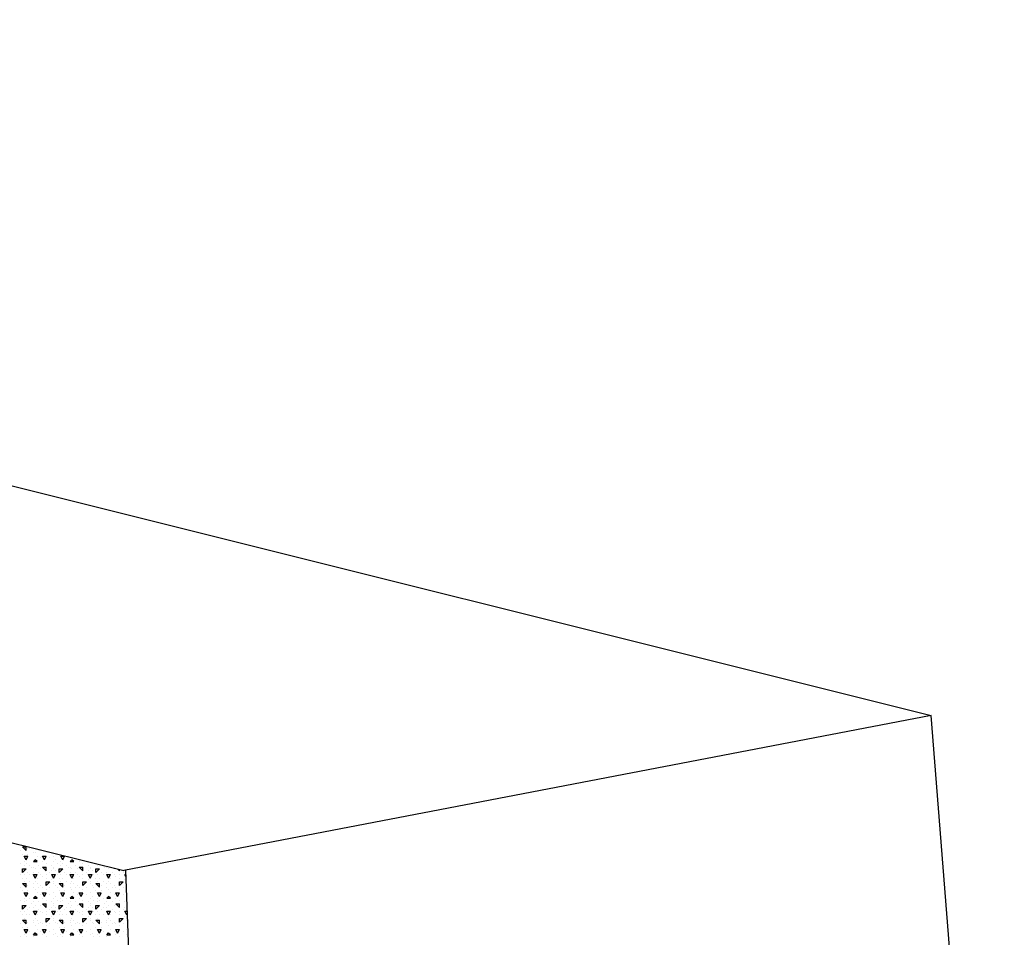
# Model space of a CAD drawing. Extents: x 16 to 252, y 17 to 320.
# Drawn here: x 162 to 189, y 292 to 317 of the extents above; entities that cross this region are included whole.
import ezdxf

# ---------------------------------------------------------------- set-up
doc = ezdxf.new("R2010")
doc.units = 0
doc.header["$MEASUREMENT"] = 0
doc.layers.add('ST2500', color=7, linetype='Continuous')

msp = doc.modelspace()

# ---------------------------------------------------------------- linework, layer by layer
at = {"layer": 'ST2500', "color": 7, "linetype": 'Continuous'}
for p, q in [((110.959, 317.444), (186.959, 298.444)), ((186.959, 298.444), (164.915, 294.205)), ((188.959, 273.444), (186.959, 298.444)), ((151.959, 297.444), (163.959, 294.444)), ((162.1, 294.75), (162.1, 294.75)), ((162.15, 294.85), (162.25, 294.85)), ((162.15, 294.65), (162.15, 294.65)), ((162.252, 294.75), (162.152, 294.85)), ((162.25, 294.75), (162.25, 294.85)), ((162.3, 294.8), (162.3, 294.8)), ((162.3, 294.65), (162.3, 294.65)), ((162.35, 294.8), (162.35, 294.8)), ((162.45, 294.7), (162.45, 294.7)), ((162.5, 294.7), (162.5, 294.7)), ((162.6, 294.75), (162.6, 294.75)), ((162.7, 294.75), (162.7, 294.75)), ((162.8, 294.7), (162.8, 294.7)), ((162.1, 294.4), (162.1, 294.4)), ((162.25, 294.5), (162.2, 294.6)), ((162.2, 294.6), (162.3, 294.6)), ((162.2, 294.45), (162.2, 294.45)), ((162.25, 294.5), (162.3, 294.6)), ((162.25, 294.4), (162.25, 294.4)), ((162.45, 294.451), (162.5, 294.501)), ((162.45, 294.45), (162.55, 294.45)), ((162.552, 294.45), (162.502, 294.5)), ((162.55, 294.6), (162.55, 294.6)), ((162.65, 294.55), (162.65, 294.55)), ((162.75, 294.5), (162.7, 294.6)), ((162.7, 294.6), (162.8, 294.6)), ((162.7, 294.45), (162.7, 294.45)), ((162.75, 294.5), (162.8, 294.6)), ((162.8, 294.4), (162.8, 294.4)), ((162.9, 294.55), (162.9, 294.55)), ((163, 294.6), (163, 294.6)), ((163, 294.45), (163, 294.45)), ((163.05, 294.5), (163.05, 294.5)), ((163.1, 294.4), (163.1, 294.4)), ((163.25, 294.5), (163.2, 294.6)), ((163.2, 294.6), (163.3, 294.6)), ((163.2, 294.45), (163.2, 294.45)), ((163.25, 294.5), (163.3, 294.6)), ((163.25, 294.4), (163.25, 294.4)), ((163.45, 294.451), (163.5, 294.501)), ((163.45, 294.45), (163.55, 294.45)), ((163.552, 294.45), (163.502, 294.5)), ((163.7, 294.45), (163.7, 294.45)), ((163.8, 294.4), (163.8, 294.4)), ((163.959, 294.444), (164.915, 294.205)), ((164.1, 294.4), (164.1, 294.4)), ((162.15, 294.151), (162.25, 294.251)), ((162.15, 294.25), (162.25, 294.25)), ((162.15, 294.15), (162.15, 294.25)), ((162.2, 294.35), (162.2, 294.35)), ((162.3, 294.15), (162.3, 294.15)), ((162.35, 294.35), (162.35, 294.35)), ((162.4, 294.3), (162.4, 294.3)), ((162.45, 294.3), (162.45, 294.3)), ((162.45, 294.15), (162.45, 294.15)), ((162.5, 294.25), (162.5, 294.25)), ((162.6, 294.35), (162.6, 294.35)), ((162.6, 294.15), (162.6, 294.15)), ((162.65, 294.25), (162.65, 294.25)), ((162.7, 294.3), (162.8, 294.3)), ((162.802, 294.2), (162.702, 294.3)), ((162.8, 294.2), (162.8, 294.3)), ((162.9, 294.15), (162.9, 294.15)), ((162.95, 294.35), (162.95, 294.35)), ((162.95, 294.2), (162.95, 294.2)), ((163, 294.3), (163, 294.3)), ((163, 294.25), (163, 294.25)), ((163.05, 294.2), (163.05, 294.2)), ((163.15, 294.151), (163.25, 294.251)), ((163.15, 294.25), (163.25, 294.25)), ((163.15, 294.15), (163.15, 294.25)), ((163.2, 294.35), (163.2, 294.35)), ((163.3, 294.15), (163.3, 294.15)), ((163.35, 294.35), (163.35, 294.35)), ((163.4, 294.3), (163.4, 294.3)), ((163.45, 294.3), (163.45, 294.3)), ((163.45, 294.15), (163.45, 294.15)), ((163.5, 294.25), (163.5, 294.25)), ((163.6, 294.35), (163.6, 294.35)), ((163.6, 294.15), (163.6, 294.15)), ((163.65, 294.25), (163.65, 294.25)), ((163.7, 294.3), (163.8, 294.3)), ((163.802, 294.2), (163.702, 294.3)), ((163.8, 294.2), (163.8, 294.3)), ((163.9, 294.15), (163.9, 294.15)), ((163.95, 294.35), (163.95, 294.35)), ((163.95, 294.2), (163.95, 294.2)), ((164, 294.3), (164, 294.3)), ((164, 294.25), (164, 294.25)), ((164.05, 294.2), (164.05, 294.2)), ((164.15, 294.151), (164.25, 294.251)), ((164.15, 294.25), (164.25, 294.25)), ((164.15, 294.15), (164.15, 294.25)), ((164.2, 294.35), (164.2, 294.35)), ((164.3, 294.15), (164.3, 294.15)), ((164.4, 294.3), (164.4, 294.3)), ((164.45, 294.3), (164.45, 294.3)), ((164.45, 294.15), (164.45, 294.15)), ((164.5, 294.25), (164.5, 294.25)), ((164.6, 294.15), (164.6, 294.15)), ((164.65, 294.25), (164.65, 294.25)), ((164.802, 294.2), (164.758, 294.244)), ((164.8, 294.2), (164.8, 294.233)), ((164.9, 294.15), (164.9, 294.15)), ((164.95, 294.2), (164.95, 294.2)), ((164.968, 294.215), (165.076, 291.289)), ((162.1, 294.1), (162.1, 294.1)), ((162.15, 294), (162.15, 294)), ((162.15, 293.85), (162.25, 293.85)), ((162.252, 293.75), (162.152, 293.85)), ((162.2, 294.1), (162.2, 294.1)), ((162.2, 293.9), (162.2, 293.9)), ((162.2, 293.9), (162.2, 293.9)), ((162.25, 294), (162.25, 294)), ((162.25, 293.75), (162.25, 293.85)), ((162.35, 294.1), (162.35, 294.1)), ((162.35, 293.9), (162.35, 293.9)), ((162.5, 294), (162.45, 294.1)), ((162.45, 294.1), (162.55, 294.1)), ((162.45, 293.85), (162.45, 293.85)), ((162.5, 294), (162.55, 294.1)), ((162.5, 293.9), (162.5, 293.9)), ((162.55, 294), (162.55, 294)), ((162.55, 293.85), (162.55, 293.85)), ((162.65, 294.1), (162.65, 294.1)), ((162.7, 294.05), (162.7, 294.05)), ((162.8, 294.1), (162.8, 294.1)), ((162.8, 294), (162.8, 294)), ((162.8, 293.801), (162.9, 293.901)), ((162.8, 293.9), (162.9, 293.9)), ((162.8, 293.8), (162.8, 293.9)), ((163, 294), (162.95, 294.1)), ((162.95, 294.1), (163, 294.1)), ((162.95, 293.95), (162.95, 293.95)), ((163, 294), (163.05, 294.1)), ((163, 294.1), (163.05, 294.1)), ((163, 293.9), (163, 293.9)), ((163, 293.85), (163, 293.85)), ((163.1, 294.1), (163.1, 294.1)), ((163.15, 294), (163.15, 294)), ((163.15, 293.85), (163.25, 293.85)), ((163.252, 293.75), (163.152, 293.85)), ((163.2, 294.1), (163.2, 294.1)), ((163.2, 293.9), (163.2, 293.9)), ((163.2, 293.9), (163.2, 293.9)), ((163.25, 294), (163.25, 294)), ((163.25, 293.75), (163.25, 293.85)), ((163.35, 294.1), (163.35, 294.1)), ((163.35, 293.9), (163.35, 293.9)), ((163.5, 294), (163.45, 294.1)), ((163.45, 294.1), (163.55, 294.1)), ((163.45, 293.85), (163.45, 293.85)), ((163.5, 294), (163.55, 294.1)), ((163.5, 293.9), (163.5, 293.9)), ((163.55, 294), (163.55, 294)), ((163.55, 293.85), (163.55, 293.85)), ((163.65, 294.1), (163.65, 294.1)), ((163.7, 294.05), (163.7, 294.05)), ((163.8, 294.1), (163.8, 294.1)), ((163.8, 294), (163.8, 294)), ((163.8, 293.801), (163.9, 293.901)), ((163.8, 293.9), (163.9, 293.9)), ((163.8, 293.8), (163.8, 293.9)), ((164, 294), (163.95, 294.1)), ((163.95, 294.1), (164, 294.1)), ((163.95, 293.95), (163.95, 293.95)), ((164, 294), (164.05, 294.1)), ((164, 294.1), (164.05, 294.1)), ((164, 293.9), (164, 293.9)), ((164, 293.85), (164, 293.85)), ((164.1, 294.1), (164.1, 294.1)), ((164.15, 294), (164.15, 294)), ((164.15, 293.85), (164.25, 293.85)), ((164.252, 293.75), (164.152, 293.85)), ((164.2, 294.1), (164.2, 294.1)), ((164.2, 293.9), (164.2, 293.9)), ((164.2, 293.9), (164.2, 293.9)), ((164.25, 294), (164.25, 294)), ((164.25, 293.75), (164.25, 293.85)), ((164.35, 294.1), (164.35, 294.1)), ((164.35, 293.9), (164.35, 293.9)), ((164.5, 294), (164.45, 294.1)), ((164.45, 294.1), (164.55, 294.1)), ((164.45, 293.85), (164.45, 293.85)), ((164.5, 294), (164.55, 294.1)), ((164.5, 293.9), (164.5, 293.9)), ((164.55, 294), (164.55, 294)), ((164.55, 293.85), (164.55, 293.85)), ((164.65, 294.1), (164.65, 294.1)), ((164.7, 294.05), (164.7, 294.05)), ((164.8, 294.1), (164.8, 294.1)), ((164.8, 294), (164.8, 294)), ((164.8, 293.801), (164.9, 293.901)), ((164.8, 293.9), (164.9, 293.9)), ((164.8, 293.8), (164.8, 293.9)), ((164.974, 294.053), (164.95, 294.1)), ((164.95, 294.1), (164.972, 294.1)), ((164.95, 293.95), (164.95, 293.95)), ((162.1, 293.75), (162.1, 293.75)), ((162.15, 293.65), (162.15, 293.65)), ((162.25, 293.5), (162.2, 293.6)), ((162.2, 293.6), (162.3, 293.6)), ((162.25, 293.5), (162.3, 293.6)), ((162.3, 293.8), (162.3, 293.8)), ((162.3, 293.65), (162.3, 293.65)), ((162.45, 293.75), (162.45, 293.75)), ((162.5, 293.7), (162.5, 293.7)), ((162.55, 293.6), (162.55, 293.6)), ((162.6, 293.75), (162.6, 293.75)), ((162.65, 293.8), (162.65, 293.8)), ((162.7, 293.75), (162.7, 293.75)), ((162.75, 293.5), (162.7, 293.6)), ((162.7, 293.6), (162.8, 293.6)), ((162.75, 293.5), (162.8, 293.6)), ((162.8, 293.7), (162.8, 293.7)), ((162.9, 293.75), (162.9, 293.75)), ((163, 293.6), (163, 293.6)), ((163.05, 293.8), (163.05, 293.8)), ((163.1, 293.75), (163.1, 293.75)), ((163.15, 293.65), (163.15, 293.65)), ((163.25, 293.5), (163.2, 293.6)), ((163.2, 293.6), (163.3, 293.6)), ((163.25, 293.5), (163.3, 293.6)), ((163.3, 293.8), (163.3, 293.8)), ((163.3, 293.65), (163.3, 293.65)), ((163.45, 293.75), (163.45, 293.75)), ((163.5, 293.7), (163.5, 293.7)), ((163.55, 293.6), (163.55, 293.6)), ((163.6, 293.75), (163.6, 293.75)), ((163.65, 293.8), (163.65, 293.8)), ((163.7, 293.75), (163.7, 293.75)), ((163.75, 293.5), (163.7, 293.6)), ((163.7, 293.6), (163.8, 293.6)), ((163.75, 293.5), (163.8, 293.6)), ((163.8, 293.7), (163.8, 293.7)), ((163.9, 293.75), (163.9, 293.75)), ((164, 293.6), (164, 293.6)), ((164.05, 293.8), (164.05, 293.8)), ((164.1, 293.75), (164.1, 293.75)), ((164.15, 293.65), (164.15, 293.65)), ((164.25, 293.5), (164.2, 293.6)), ((164.2, 293.6), (164.3, 293.6)), ((164.25, 293.5), (164.3, 293.6)), ((164.3, 293.8), (164.3, 293.8)), ((164.3, 293.65), (164.3, 293.65)), ((164.45, 293.75), (164.45, 293.75)), ((164.5, 293.7), (164.5, 293.7)), ((164.55, 293.6), (164.55, 293.6)), ((164.6, 293.75), (164.6, 293.75)), ((164.65, 293.8), (164.65, 293.8)), ((164.7, 293.75), (164.7, 293.75)), ((164.75, 293.5), (164.7, 293.6)), ((164.7, 293.6), (164.8, 293.6)), ((164.75, 293.5), (164.8, 293.6)), ((164.8, 293.7), (164.8, 293.7)), ((164.9, 293.75), (164.9, 293.75)), ((162.1, 293.4), (162.1, 293.4)), ((162.2, 293.45), (162.2, 293.45)), ((162.2, 293.35), (162.2, 293.35)), ((162.25, 293.4), (162.25, 293.4)), ((162.35, 293.45), (162.35, 293.45)), ((162.45, 293.451), (162.5, 293.501)), ((162.45, 293.45), (162.55, 293.45)), ((162.45, 293.35), (162.45, 293.35)), ((162.552, 293.45), (162.502, 293.5)), ((162.6, 293.35), (162.6, 293.35)), ((162.65, 293.55), (162.65, 293.55)), ((162.7, 293.45), (162.7, 293.45)), ((162.8, 293.4), (162.8, 293.4)), ((162.9, 293.55), (162.9, 293.55)), ((162.95, 293.35), (162.95, 293.35)), ((163, 293.45), (163, 293.45)), ((163.05, 293.5), (163.05, 293.5)), ((163.1, 293.4), (163.1, 293.4)), ((163.2, 293.45), (163.2, 293.45)), ((163.2, 293.35), (163.2, 293.35)), ((163.25, 293.4), (163.25, 293.4)), ((163.35, 293.45), (163.35, 293.45)), ((163.45, 293.451), (163.5, 293.501)), ((163.45, 293.45), (163.55, 293.45)), ((163.45, 293.35), (163.45, 293.35)), ((163.552, 293.45), (163.502, 293.5)), ((163.6, 293.35), (163.6, 293.35)), ((163.65, 293.55), (163.65, 293.55)), ((163.7, 293.45), (163.7, 293.45)), ((163.8, 293.4), (163.8, 293.4)), ((163.9, 293.55), (163.9, 293.55)), ((163.95, 293.35), (163.95, 293.35)), ((164, 293.45), (164, 293.45)), ((164.05, 293.5), (164.05, 293.5)), ((164.1, 293.4), (164.1, 293.4)), ((164.2, 293.45), (164.2, 293.45)), ((164.2, 293.35), (164.2, 293.35)), ((164.25, 293.4), (164.25, 293.4)), ((164.35, 293.45), (164.35, 293.45)), ((164.45, 293.451), (164.5, 293.501)), ((164.45, 293.45), (164.55, 293.45)), ((164.45, 293.35), (164.45, 293.35)), ((164.552, 293.45), (164.502, 293.5)), ((164.6, 293.35), (164.6, 293.35)), ((164.65, 293.55), (164.65, 293.55)), ((164.7, 293.45), (164.7, 293.45)), ((164.8, 293.4), (164.8, 293.4)), ((164.9, 293.55), (164.9, 293.55)), ((164.95, 293.35), (164.95, 293.35)), ((162.1, 293.1), (162.1, 293.1)), ((162.15, 293.151), (162.25, 293.251)), ((162.15, 293.25), (162.25, 293.25)), ((162.15, 293.15), (162.15, 293.25)), ((162.2, 293.1), (162.2, 293.1)), ((162.3, 293.15), (162.3, 293.15)), ((162.35, 293.2), (162.35, 293.2)), ((162.4, 293.3), (162.4, 293.3)), ((162.45, 293.2), (162.45, 293.2)), ((162.5, 293), (162.45, 293.1)), ((162.45, 293.1), (162.55, 293.1)), ((162.5, 293.25), (162.5, 293.25)), ((162.5, 293), (162.55, 293.1)), ((162.6, 293.15), (162.6, 293.15)), ((162.65, 293.25), (162.65, 293.25)), ((162.65, 293.1), (162.65, 293.1)), ((162.7, 293.3), (162.8, 293.3)), ((162.7, 293.05), (162.7, 293.05)), ((162.802, 293.2), (162.702, 293.3)), ((162.8, 293.2), (162.8, 293.3)), ((162.8, 293.1), (162.8, 293.1)), ((162.9, 293.15), (162.9, 293.15)), ((162.95, 293.2), (162.95, 293.2)), ((163, 293), (162.95, 293.1)), ((162.95, 293.1), (163, 293.1)), ((163, 293.3), (163, 293.3)), ((163, 293.25), (163, 293.25)), ((163, 293), (163.05, 293.1)), ((163, 293.1), (163.05, 293.1)), ((163.05, 293.2), (163.05, 293.2)), ((163.1, 293.1), (163.1, 293.1)), ((163.15, 293.151), (163.25, 293.251)), ((163.15, 293.25), (163.25, 293.25)), ((163.15, 293.15), (163.15, 293.25)), ((163.2, 293.1), (163.2, 293.1)), ((163.3, 293.15), (163.3, 293.15)), ((163.35, 293.2), (163.35, 293.2)), ((163.4, 293.3), (163.4, 293.3)), ((163.45, 293.2), (163.45, 293.2)), ((163.5, 293), (163.45, 293.1)), ((163.45, 293.1), (163.55, 293.1)), ((163.5, 293.25), (163.5, 293.25)), ((163.5, 293), (163.55, 293.1)), ((163.6, 293.15), (163.6, 293.15)), ((163.65, 293.25), (163.65, 293.25)), ((163.65, 293.1), (163.65, 293.1)), ((163.7, 293.3), (163.8, 293.3)), ((163.7, 293.05), (163.7, 293.05)), ((163.802, 293.2), (163.702, 293.3)), ((163.8, 293.2), (163.8, 293.3)), ((163.8, 293.1), (163.8, 293.1)), ((163.9, 293.15), (163.9, 293.15)), ((163.95, 293.2), (163.95, 293.2)), ((164, 293), (163.95, 293.1)), ((163.95, 293.1), (164, 293.1)), ((164, 293.3), (164, 293.3)), ((164, 293.25), (164, 293.25)), ((164, 293), (164.05, 293.1)), ((164, 293.1), (164.05, 293.1)), ((164.05, 293.2), (164.05, 293.2)), ((164.1, 293.1), (164.1, 293.1)), ((164.15, 293.151), (164.25, 293.251)), ((164.15, 293.25), (164.25, 293.25)), ((164.15, 293.15), (164.15, 293.25)), ((164.2, 293.1), (164.2, 293.1)), ((164.3, 293.15), (164.3, 293.15)), ((164.35, 293.2), (164.35, 293.2)), ((164.4, 293.3), (164.4, 293.3)), ((164.45, 293.2), (164.45, 293.2)), ((164.5, 293), (164.45, 293.1)), ((164.45, 293.1), (164.55, 293.1)), ((164.5, 293.25), (164.5, 293.25)), ((164.5, 293), (164.55, 293.1)), ((164.6, 293.15), (164.6, 293.15)), ((164.65, 293.25), (164.65, 293.25)), ((164.65, 293.1), (164.65, 293.1)), ((164.7, 293.3), (164.8, 293.3)), ((164.7, 293.05), (164.7, 293.05)), ((164.802, 293.2), (164.702, 293.3)), ((164.8, 293.2), (164.8, 293.3)), ((164.8, 293.1), (164.8, 293.1)), ((164.9, 293.15), (164.9, 293.15)), ((164.95, 293.2), (164.95, 293.2)), ((165, 293), (164.95, 293.1)), ((164.95, 293.1), (165, 293.1)), ((165, 293.3), (165, 293.3)), ((165, 293.25), (165, 293.25)), ((165, 293.1), (165.009, 293.1)), ((162.15, 293), (162.15, 293)), ((162.15, 292.85), (162.25, 292.85)), ((162.252, 292.75), (162.152, 292.85)), ((162.2, 292.9), (162.2, 292.9)), ((162.2, 292.9), (162.2, 292.9)), ((162.25, 293), (162.25, 293)), ((162.25, 292.75), (162.25, 292.85)), ((162.3, 292.8), (162.3, 292.8)), ((162.35, 293), (162.35, 293)), ((162.45, 292.85), (162.45, 292.85)), ((162.45, 292.8), (162.45, 292.8)), ((162.5, 292.9), (162.5, 292.9)), ((162.55, 293), (162.55, 293)), ((162.55, 292.85), (162.55, 292.85)), ((162.65, 292.8), (162.65, 292.8)), ((162.8, 293), (162.8, 293)), ((162.8, 292.801), (162.9, 292.901)), ((162.8, 292.9), (162.9, 292.9)), ((162.8, 292.8), (162.8, 292.9)), ((162.95, 292.95), (162.95, 292.95)), ((163, 292.9), (163, 292.9)), ((163, 292.85), (163, 292.85)), ((163.05, 292.8), (163.05, 292.8)), ((163.15, 293), (163.15, 293)), ((163.15, 292.85), (163.25, 292.85)), ((163.252, 292.75), (163.152, 292.85)), ((163.2, 292.9), (163.2, 292.9)), ((163.2, 292.9), (163.2, 292.9)), ((163.25, 293), (163.25, 293)), ((163.25, 292.75), (163.25, 292.85)), ((163.3, 292.8), (163.3, 292.8)), ((163.35, 293), (163.35, 293)), ((163.45, 292.85), (163.45, 292.85)), ((163.45, 292.8), (163.45, 292.8)), ((163.5, 292.9), (163.5, 292.9)), ((163.55, 293), (163.55, 293)), ((163.55, 292.85), (163.55, 292.85)), ((163.65, 292.8), (163.65, 292.8)), ((163.8, 293), (163.8, 293)), ((163.8, 292.801), (163.9, 292.901)), ((163.8, 292.9), (163.9, 292.9)), ((163.8, 292.8), (163.8, 292.9)), ((163.95, 292.95), (163.95, 292.95)), ((164, 292.9), (164, 292.9)), ((164, 292.85), (164, 292.85)), ((164.05, 292.8), (164.05, 292.8)), ((164.15, 293), (164.15, 293)), ((164.15, 292.85), (164.25, 292.85)), ((164.252, 292.75), (164.152, 292.85)), ((164.2, 292.9), (164.2, 292.9)), ((164.2, 292.9), (164.2, 292.9)), ((164.25, 293), (164.25, 293)), ((164.25, 292.75), (164.25, 292.85)), ((164.3, 292.8), (164.3, 292.8)), ((164.35, 293), (164.35, 293)), ((164.45, 292.85), (164.45, 292.85)), ((164.45, 292.8), (164.45, 292.8)), ((164.5, 292.9), (164.5, 292.9)), ((164.55, 293), (164.55, 293)), ((164.55, 292.85), (164.55, 292.85)), ((164.65, 292.8), (164.65, 292.8)), ((164.8, 293), (164.8, 293)), ((164.8, 292.801), (164.9, 292.901)), ((164.8, 292.9), (164.9, 292.9)), ((164.8, 292.8), (164.8, 292.9)), ((164.95, 292.95), (164.95, 292.95)), ((165, 293), (165.012, 293.023)), ((165, 292.9), (165, 292.9)), ((165, 292.85), (165, 292.85)), ((162.1, 292.75), (162.1, 292.75)), ((162.15, 292.65), (162.15, 292.65)), ((162.25, 292.5), (162.2, 292.6)), ((162.2, 292.6), (162.3, 292.6)), ((162.25, 292.5), (162.3, 292.6)), ((162.3, 292.65), (162.3, 292.65)), ((162.35, 292.55), (162.35, 292.55)), ((162.45, 292.451), (162.5, 292.501)), ((162.5, 292.7), (162.5, 292.7)), ((162.552, 292.45), (162.502, 292.5)), ((162.55, 292.6), (162.55, 292.6)), ((162.6, 292.75), (162.6, 292.75)), ((162.65, 292.55), (162.65, 292.55)), ((162.7, 292.75), (162.7, 292.75)), ((162.75, 292.5), (162.7, 292.6)), ((162.7, 292.6), (162.8, 292.6)), ((162.75, 292.5), (162.8, 292.6)), ((162.8, 292.7), (162.8, 292.7)), ((162.9, 292.75), (162.9, 292.75)), ((162.9, 292.55), (162.9, 292.55)), ((163, 292.6), (163, 292.6)), ((163.05, 292.5), (163.05, 292.5)), ((163.1, 292.75), (163.1, 292.75)), ((163.15, 292.65), (163.15, 292.65)), ((163.25, 292.5), (163.2, 292.6)), ((163.2, 292.6), (163.3, 292.6)), ((163.25, 292.5), (163.3, 292.6)), ((163.3, 292.65), (163.3, 292.65)), ((163.35, 292.55), (163.35, 292.55)), ((163.45, 292.451), (163.5, 292.501)), ((163.5, 292.7), (163.5, 292.7)), ((163.552, 292.45), (163.502, 292.5)), ((163.55, 292.6), (163.55, 292.6)), ((163.6, 292.75), (163.6, 292.75)), ((163.65, 292.55), (163.65, 292.55)), ((163.7, 292.75), (163.7, 292.75)), ((163.75, 292.5), (163.7, 292.6)), ((163.7, 292.6), (163.8, 292.6)), ((163.75, 292.5), (163.8, 292.6)), ((163.8, 292.7), (163.8, 292.7)), ((163.9, 292.75), (163.9, 292.75)), ((163.9, 292.55), (163.9, 292.55)), ((164, 292.6), (164, 292.6)), ((164.05, 292.5), (164.05, 292.5)), ((164.1, 292.75), (164.1, 292.75)), ((164.15, 292.65), (164.15, 292.65)), ((164.25, 292.5), (164.2, 292.6)), ((164.2, 292.6), (164.3, 292.6)), ((164.25, 292.5), (164.3, 292.6)), ((164.3, 292.65), (164.3, 292.65)), ((164.35, 292.55), (164.35, 292.55)), ((164.45, 292.451), (164.5, 292.501)), ((164.5, 292.7), (164.5, 292.7)), ((164.552, 292.45), (164.502, 292.5)), ((164.55, 292.6), (164.55, 292.6)), ((164.6, 292.75), (164.6, 292.75)), ((164.65, 292.55), (164.65, 292.55)), ((164.7, 292.75), (164.7, 292.75)), ((164.75, 292.5), (164.7, 292.6)), ((164.7, 292.6), (164.8, 292.6)), ((164.75, 292.5), (164.8, 292.6)), ((164.8, 292.7), (164.8, 292.7)), ((164.9, 292.75), (164.9, 292.75)), ((164.9, 292.55), (164.9, 292.55)), ((165, 292.6), (165, 292.6)), ((162.1, 292.4), (162.1, 292.4)), ((162.2, 292.45), (162.2, 292.45)), ((162.25, 292.4), (162.25, 292.4)), ((162.45, 292.45), (162.55, 292.45)), ((162.45, 292.4), (162.45, 292.4)), ((162.7, 292.45), (162.7, 292.45)), ((162.8, 292.4), (162.8, 292.4)), ((163, 292.45), (163, 292.45)), ((163.1, 292.4), (163.1, 292.4)), ((163.2, 292.45), (163.2, 292.45)), ((163.25, 292.4), (163.25, 292.4)), ((163.45, 292.45), (163.55, 292.45)), ((163.45, 292.4), (163.45, 292.4)), ((163.7, 292.45), (163.7, 292.45)), ((163.8, 292.4), (163.8, 292.4)), ((164, 292.45), (164, 292.45)), ((164.1, 292.4), (164.1, 292.4)), ((164.2, 292.45), (164.2, 292.45)), ((164.25, 292.4), (164.25, 292.4)), ((164.45, 292.45), (164.55, 292.45)), ((164.45, 292.4), (164.45, 292.4)), ((164.7, 292.45), (164.7, 292.45)), ((164.8, 292.4), (164.8, 292.4)), ((165, 292.45), (165, 292.45))]:
    msp.add_line(p, q, dxfattribs=at)

doc.saveas('drawing.dxf')
